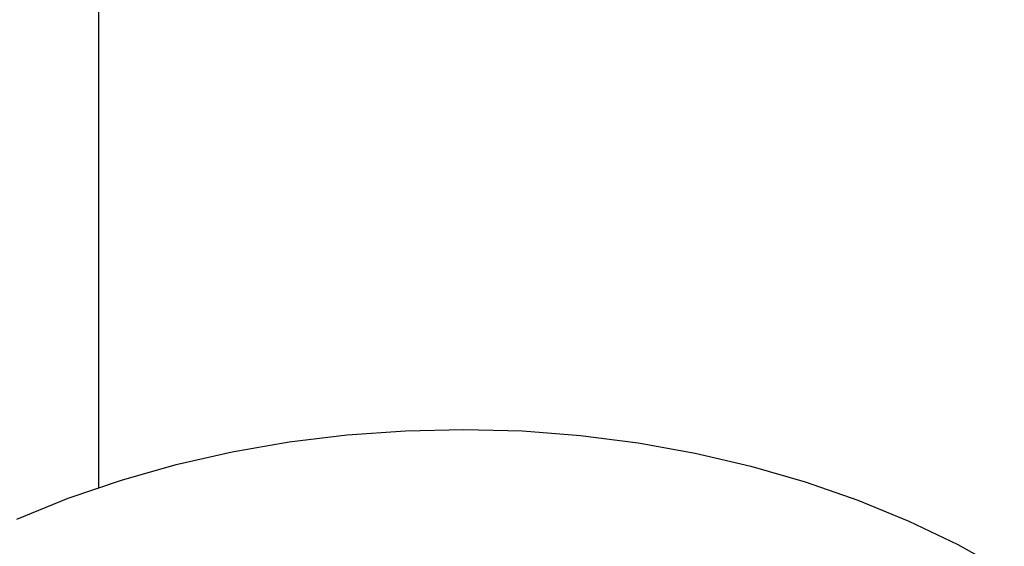
# Model space of a CAD drawing. Units: millimetres. Extents: x 284492 to 292030, y 8030 to 13051.
# Drawn here: x 288561 to 288814, y 9818 to 9953 of the extents above; entities that cross this region are included whole.
import ezdxf

# ---------------------------------------------------------------- set-up
doc = ezdxf.new("R2010")
doc.units = ezdxf.units.MM
doc.layers.add('DEFAULT', color=7, linetype='Continuous')
doc.layers.add('DiKom', color=7, linetype='Continuous')
doc.dimstyles.new('Qitele', dxfattribs={"dimscale": 85, "dimtxt": 4, "dimasz": 5, "dimexe": 4, "dimexo": 0, "dimgap": 3, "dimtad": 1, "dimdec": 0, "dimrnd": 10, "dimzin": 1, "dimtxsty": 'Standard', "dimblk": 'OBLIQUE', "dimcen": 5, "dimdle": 4, "dimclrd": 256, "dimclre": 256, "dimclrt": 256, "dimadec": 0, "dimazin": 0, "dimtfac": 1, "dimtdec": 0, "dimtmove": 0, "dimatfit": 3, "dimldrblk": 'OBLIQUE', "dimfxl": 6, "dimfxlon": 1, "dimlwd": 40, "dimlwe": 30, "dimarcsym": 0})

# ---------------------------------------------------------------- blocks, each defined once
blk = doc.blocks.new('FS-24406')
at = {"layer": 'DiKom', "color": 7, "linetype": 'Continuous'}
blk.add_line((288581.64, 10040.24), (288581.64, 9833.02), dxfattribs=at)
blk.add_lwpolyline([(288560.6, 9824.98), (288573.82, 9830.34), (288587.49, 9835.02), (288601.56, 9839), (288615.97, 9842.27), (288630.65, 9844.82), (288645.51, 9846.63), (288660.49, 9847.7), (288675.52, 9848.03), (288690.55, 9847.62), (288705.5, 9846.46), (288720.31, 9844.57), (288734.93, 9841.95), (288749.26, 9838.61), (288763.23, 9834.57), (288776.79, 9829.85), (288789.87, 9824.46), (288802.43, 9818.42), (288814.41, 9811.77)], dxfattribs=at)
blk = doc.blocks.new('_Oblique')
at = {"color": 0, "linetype": 'ByBlock', "lineweight": -2}
blk.add_line((-0.5, -0.5), (0.5, 0.5), dxfattribs=at)
blk = doc.blocks.new('*D11')
at = {"layer": 'Defpoints', "color": 0, "transparency": 16777216}
for p in [(288683.04, 10733.51), (286396.79, 9527.86), (288688.8, 9527.86)]:
    blk.add_point(p, dxfattribs=at)
at = {"layer": 'DiKom', "lineweight": 40, "transparency": 16777216}
blk.add_line((286396.79, 10903.51), (286396.79, 9357.86), dxfattribs=at)
at = {"layer": 'DiKom', "lineweight": 30, "transparency": 16777216}
for p, q in [((286651.79, 10733.51), (286226.79, 10733.51)), ((286651.79, 9527.86), (286226.79, 9527.86))]:
    blk.add_line(p, q, dxfattribs=at)
at = {"layer": 'DiKom', "lineweight": 40, "transparency": 16777216, "xscale": 170, "yscale": 170, "zscale": 170}
for p, rotation in [((286396.79, 10733.51), 90), ((286396.79, 9527.86), 270)]:
    blk.add_blockref('_Oblique', p, dxfattribs=dict(at, rotation=rotation))
at = {"layer": 'DiKom', "transparency": 16777216, "insert": (286206.75, 10130.69), "char_height": 136, "attachment_point": 5, "rotation": 90}
blk.add_mtext('1210', dxfattribs=at)

msp = doc.modelspace()

# ---------------------------------------------------------------- block references
at = {"layer": 'DEFAULT'}
msp.add_blockref('FS-24406', (0, 0), dxfattribs=at)

# ---------------------------------------------------------------- dimensions: what is measured, and where the dimension line sits
at = {"layer": 'DiKom'}
dim = msp.add_linear_dim(base=(286396.79, 9527.86), p1=(288683.04, 10733.51), p2=(288688.8, 9527.86), angle=90, dimstyle='Qitele', override={"dimtxt": 1.6, "dimasz": 2, "dimexe": 2, "dimgap": 1.4, "dimdle": 2, "dimfxl": 3}, dxfattribs=at)
dim.commit()
dim.dimension.update_dxf_attribs({"geometry": '*D11', "text_midpoint": (286206.75, 10130.69)})

doc.saveas('drawing.dxf')
